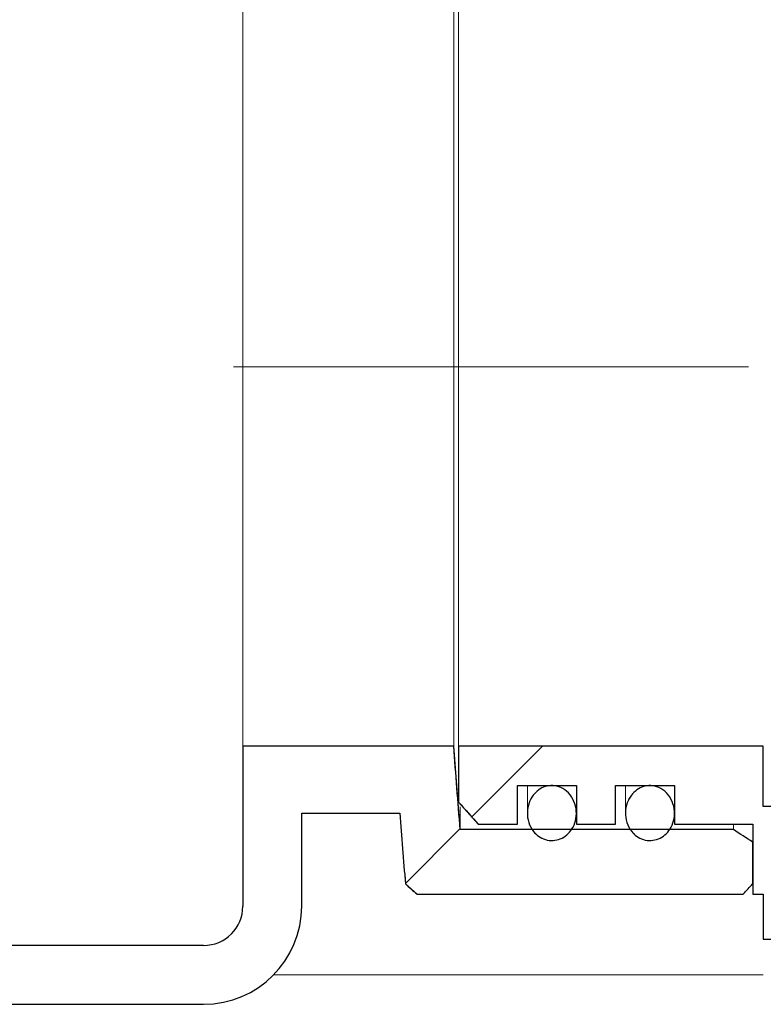
# Model space of a CAD drawing. Units: millimetres. Extents: x 40 to 392, y 9 to 245.
# Drawn here: x 135 to 140, y 204 to 211 of the extents above; entities that cross this region are included whole.
import ezdxf

# ---------------------------------------------------------------- set-up
doc = ezdxf.new("R2010")
doc.units = ezdxf.units.MM
doc.linetypes.add('SLD-Durchgehend', pattern=[0])
doc.linetypes.add('SLD-Punktstrich', pattern=[19.05, 15.24, -1.27, 1.27, -1.27])

msp = doc.modelspace()

# ---------------------------------------------------------------- hatches: boundary and pattern name
h = msp.add_hatch()
h.set_pattern_fill('ANSI31', style=0)
edge = h.paths.add_edge_path(flags=0)
edge.add_spline(control_points=[(137.6544, 205.0039), (137.6808, 204.9798), (137.7072, 204.9557), (137.7336, 204.9316)], knot_values=[0.115665, 0.115665, 0.115665, 0.115665, 0.116477, 0.116477, 0.116477, 0.116477], weights=[1, 1, 1, 1], degree=3, periodic=0)
edge.add_line((137.7336, 204.9316), (139.9498, 204.9316))
edge.add_spline(control_points=[(139.9498, 204.9316), (139.9721, 204.9558), (139.9943, 204.98), (140.0165, 205.0042)], knot_values=[0.050559, 0.050559, 0.050559, 0.050559, 0.051298, 0.051298, 0.051298, 0.051298], weights=[1, 1, 1, 1], degree=3, periodic=0)
edge.add_line((140.0165, 205.0042), (140.0165, 205.2859))
edge.add_spline(control_points=[(140.0165, 205.2859), (139.972, 205.3143), (139.9276, 205.3428), (139.8832, 205.3713)], knot_values=[0.037727, 0.037727, 0.037727, 0.037727, 0.038915, 0.038915, 0.038915, 0.038915], weights=[1, 1, 1, 1], degree=3, periodic=0)
edge.add_line((139.8832, 205.3713), (138.0268, 205.3713))
edge.add_spline(control_points=[(138.0268, 205.3713), (138.0119, 205.5605), (137.9973, 205.7498), (137.983, 205.939)], knot_values=[0.034273, 0.034273, 0.034273, 0.034273, 0.038543, 0.038543, 0.038543, 0.038543], weights=[1, 1, 1, 1], degree=3, periodic=0)
edge.add_line((137.983, 205.939), (136.5498, 205.939))
edge.add_line((136.5498, 205.939), (136.5498, 204.8506))
edge.add_arc((136.2832, 204.8506), 0.2667, 270, 360, ccw=False)
edge.add_line((136.2832, 204.584), (104.2832, 204.584))
edge.add_arc((104.2832, 204.8506), 0.2667, 180, 270, ccw=False)
edge.add_line((104.0165, 204.8506), (104.0165, 205.939))
edge.add_line((104.0165, 205.939), (102.5833, 205.939))
edge.add_spline(control_points=[(102.5833, 205.939), (102.5691, 205.7498), (102.5544, 205.5605), (102.5395, 205.3713)], knot_values=[0.077254, 0.077254, 0.077254, 0.077254, 0.081524, 0.081524, 0.081524, 0.081524], weights=[1, 1, 1, 1], degree=3, periodic=0)
edge.add_line((102.5395, 205.3713), (100.6832, 205.3713))
edge.add_spline(control_points=[(100.6832, 205.3713), (100.6387, 205.3428), (100.5943, 205.3143), (100.5498, 205.2859)], knot_values=[0.110032, 0.110032, 0.110032, 0.110032, 0.111217, 0.111217, 0.111217, 0.111217], weights=[1, 1, 1, 1], degree=3, periodic=0)
edge.add_line((100.5498, 205.2859), (100.5498, 205.0042))
edge.add_spline(control_points=[(100.5498, 205.0042), (100.572, 204.98), (100.5942, 204.9558), (100.6165, 204.9316)], knot_values=[0.115603, 0.115603, 0.115603, 0.115603, 0.116355, 0.116355, 0.116355, 0.116355], weights=[1, 1, 1, 1], degree=3, periodic=0)
edge.add_line((100.6165, 204.9316), (102.8394, 204.9316))
edge.add_spline(control_points=[(102.8394, 204.9316), (102.8638, 204.9581), (102.8881, 204.9846), (102.9125, 205.0112)], knot_values=[0.050592, 0.050592, 0.050592, 0.050592, 0.051403, 0.051403, 0.051403, 0.051403], weights=[1, 1, 1, 1], degree=3, periodic=0)
edge.add_spline(control_points=[(102.9125, 205.0112), (102.9251, 205.1684), (102.9375, 205.3257), (102.9498, 205.4829)], knot_values=[0.036977, 0.036977, 0.036977, 0.036977, 0.040527, 0.040527, 0.040527, 0.040527], weights=[1, 1, 1, 1], degree=3, periodic=0)
edge.add_line((102.9498, 205.4829), (103.6165, 205.4829))
edge.add_line((103.6165, 205.4829), (103.6165, 204.8506))
edge.add_arc((104.2832, 204.8506), 0.6667, 180, 270)
edge.add_line((104.2832, 204.184), (136.2832, 204.184))
edge.add_arc((136.2832, 204.8506), 0.6667, 270, 360)
edge.add_line((136.9498, 204.8506), (136.9498, 205.4829))
edge.add_line((136.9498, 205.4829), (137.6165, 205.4829))
edge.add_spline(control_points=[(137.6165, 205.4829), (137.629, 205.3232), (137.6416, 205.1636), (137.6544, 205.0039)], knot_values=[0.086208, 0.086208, 0.086208, 0.086208, 0.089811, 0.089811, 0.089811, 0.089811], weights=[1, 1, 1, 1], degree=3, periodic=0)
h = msp.add_hatch()
h.set_pattern_fill('ANSI31', style=0)
edge = h.paths.add_edge_path(flags=0)
edge.add_line((139.4832, 205.4084), (140.0165, 205.4084))
edge.add_line((140.0165, 205.4084), (140.0165, 204.9316))
edge.add_line((140.0165, 204.9316), (140.0866, 204.9316))
edge.add_line((140.0866, 204.9316), (140.0866, 204.6264))
edge.add_line((140.0866, 204.6264), (140.4165, 204.6264))
edge.add_line((140.4165, 204.6264), (140.4165, 205.0609))
edge.add_line((140.4165, 205.0609), (142.4832, 205.0609))
edge.add_line((142.4832, 205.0609), (142.4832, 204.7935))
edge.add_line((142.4832, 204.7935), (142.8165, 204.7935))
edge.add_line((142.8165, 204.7935), (142.8165, 205.0609))
edge.add_line((142.8165, 205.0609), (142.9834, 205.0609))
edge.add_arc((144.8698, 208.5173), 3.9376, 241.37593, 281.12094)
edge.add_spline(control_points=[(145.6293, 204.6536), (145.6337, 204.6544), (145.6379, 204.6557), (145.642, 204.6574), (145.6489, 204.6603), (145.6554, 204.6644), (145.6609, 204.6694), (145.6665, 204.6743), (145.6713, 204.6804), (145.6749, 204.6869), (145.6785, 204.6934), (145.681, 204.7007), (145.6822, 204.7081), (145.6828, 204.7117), (145.6832, 204.7155), (145.6832, 204.7192)], knot_values=[0.003031, 0.003031, 0.003031, 0.003031, 0.00313, 0.00313, 0.00313, 0.003298, 0.003298, 0.003298, 0.003466, 0.003466, 0.003466, 0.003634, 0.003634, 0.003634, 0.003717, 0.003717, 0.003717, 0.003717], weights=[1, 1, 1, 1, 1, 1, 1, 1, 1, 1, 1, 1, 1, 1, 1, 1], degree=3, periodic=0)
edge.add_line((145.6832, 204.7192), (145.6832, 205.1077))
edge.add_spline(control_points=[(145.6832, 205.1077), (145.6832, 205.114), (145.6841, 205.1204), (145.6858, 205.1265), (145.6879, 205.1337), (145.6913, 205.1406), (145.6957, 205.1467), (145.7, 205.1528), (145.7055, 205.1582), (145.7116, 205.1625), (145.7178, 205.1668), (145.7247, 205.1701), (145.7319, 205.1721), (145.7377, 205.1737), (145.7438, 205.1746), (145.7498, 205.1746)], knot_values=[0.000698, 0.000698, 0.000698, 0.000698, 0.000841, 0.000841, 0.000841, 0.001009, 0.001009, 0.001009, 0.001178, 0.001178, 0.001178, 0.001346, 0.001346, 0.001346, 0.001482, 0.001482, 0.001482, 0.001482], weights=[1, 1, 1, 1, 1, 1, 1, 1, 1, 1, 1, 1, 1, 1, 1, 1], degree=3, periodic=0)
edge.add_line((145.7498, 205.1746), (146.2165, 205.1746))
edge.add_spline(control_points=[(146.2165, 205.1746), (146.2179, 205.1746), (146.2193, 205.1745), (146.2206, 205.1744), (146.2281, 205.174), (146.2355, 205.1722), (146.2424, 205.1693), (146.2492, 205.1664), (146.2557, 205.1623), (146.2612, 205.1573), (146.2667, 205.1523), (146.2714, 205.1463), (146.275, 205.1397), (146.2786, 205.1332), (146.2811, 205.1259), (146.2823, 205.1185), (146.2829, 205.1149), (146.2832, 205.1113), (146.2832, 205.1077)], knot_values=[0.00165, 0.00165, 0.00165, 0.00165, 0.001681, 0.001681, 0.001681, 0.001848, 0.001848, 0.001848, 0.002016, 0.002016, 0.002016, 0.002184, 0.002184, 0.002184, 0.002352, 0.002352, 0.002352, 0.002433, 0.002433, 0.002433, 0.002433], weights=[1, 1, 1, 1, 1, 1, 1, 1, 1, 1, 1, 1, 1, 1, 1, 1, 1, 1, 1], degree=3, periodic=0)
edge.add_line((146.2832, 205.1077), (146.2832, 204.9406))
edge.add_spline(control_points=[(146.2832, 204.9406), (146.2832, 204.9353), (146.2838, 204.9299), (146.285, 204.9248), (146.2868, 204.9175), (146.2899, 204.9104), (146.2939, 204.9041), (146.298, 204.8978), (146.3032, 204.8922), (146.3092, 204.8876), (146.3129, 204.8847), (146.3169, 204.8822), (146.3212, 204.8802), (146.3279, 204.877), (146.3353, 204.8749), (146.3427, 204.8741), (146.3501, 204.8733), (146.3577, 204.8738), (146.365, 204.8755), (146.3685, 204.8763), (146.3719, 204.8774), (146.3753, 204.8788)], knot_values=[0.002569, 0.002569, 0.002569, 0.002569, 0.002688, 0.002688, 0.002688, 0.002857, 0.002857, 0.002857, 0.003026, 0.003026, 0.003026, 0.003131, 0.003131, 0.003131, 0.003298, 0.003298, 0.003298, 0.003466, 0.003466, 0.003466, 0.003546, 0.003546, 0.003546, 0.003546], weights=[1, 1, 1, 1, 1, 1, 1, 1, 1, 1, 1, 1, 1, 1, 1, 1, 1, 1, 1, 1, 1, 1], degree=3, periodic=0)
edge.add_arc((144.8698, 208.5173), 3.9376, 292.47728, 301.33822)
edge.add_spline(control_points=[(146.9177, 205.1541), (146.9239, 205.1578), (146.9294, 205.1626), (146.9341, 205.1681), (146.9389, 205.1738), (146.9428, 205.1804), (146.9454, 205.1874), (146.9481, 205.1944), (146.9496, 205.202), (146.9498, 205.2094), (146.9498, 205.21), (146.9498, 205.2107), (146.9498, 205.2113)], knot_values=[0.000007, 0.000007, 0.000007, 0.000007, 0.000168, 0.000168, 0.000168, 0.000336, 0.000336, 0.000336, 0.000505, 0.000505, 0.000505, 0.000518, 0.000518, 0.000518, 0.000518], weights=[1, 1, 1, 1, 1, 1, 1, 1, 1, 1, 1, 1, 1], degree=3, periodic=0)
edge.add_line((146.9498, 205.2113), (146.9498, 205.3284))
edge.add_spline(control_points=[(146.9498, 205.3284), (146.7677, 205.3773), (146.5856, 205.4263), (146.4034, 205.4753), (146.3367, 205.4932), (146.2699, 205.5112), (146.2032, 205.5292)], knot_values=[0.032144, 0.032144, 0.032144, 0.032144, 0.036387, 0.036387, 0.036387, 0.037943, 0.037943, 0.037943, 0.037943], weights=[1, 1, 1, 1, 1, 1, 1], degree=3, periodic=0)
edge.add_line((146.2032, 205.5292), (140.0866, 205.5292))
edge.add_line((140.0866, 205.5292), (140.0866, 205.939))
edge.add_line((140.0866, 205.939), (138.0165, 205.939))
edge.add_line((138.0165, 205.939), (138.0165, 205.5578))
edge.add_spline(control_points=[(138.0165, 205.5578), (138.0608, 205.5079), (138.1053, 205.4581), (138.1498, 205.4084)], knot_values=[0.100084, 0.100084, 0.100084, 0.100084, 0.101637, 0.101637, 0.101637, 0.101637], weights=[1, 1, 1, 1], degree=3, periodic=0)
edge.add_line((138.1498, 205.4084), (138.4165, 205.4084))
edge.add_line((138.4165, 205.4084), (138.4165, 205.6709))
edge.add_line((138.4165, 205.6709), (138.8165, 205.6709))
edge.add_line((138.8165, 205.6709), (138.8165, 205.4084))
edge.add_line((138.8165, 205.4084), (139.0832, 205.4084))
edge.add_line((139.0832, 205.4084), (139.0832, 205.6709))
edge.add_line((139.0832, 205.6709), (139.4832, 205.6709))
edge.add_line((139.4832, 205.6709), (139.4832, 205.4084))
h = msp.add_hatch()
h.set_pattern_fill('ANSI31', style=0)
edge = h.paths.add_edge_path(flags=0)
edge.add_spline(control_points=[(138.5586, 205.3274), (138.5727, 205.3172), (138.5888, 205.309), (138.6055, 205.3039), (138.6222, 205.2988), (138.6401, 205.2966), (138.6576, 205.2975), (138.6746, 205.2984), (138.6916, 205.3022), (138.7073, 205.3086), (138.7231, 205.315), (138.738, 205.3242), (138.751, 205.3352), (138.7648, 205.347), (138.7769, 205.3611), (138.7865, 205.3764), (138.797, 205.3932), (138.8049, 205.4119), (138.8099, 205.4311), (138.8154, 205.4522), (138.8174, 205.4744), (138.8161, 205.4961), (138.8146, 205.5192), (138.8092, 205.5424), (138.8002, 205.5638), (138.7911, 205.5851), (138.7781, 205.6051), (138.762, 205.6217)], knot_values=[0, 0, 0, 0, 0.000393, 0.000393, 0.000393, 0.000788, 0.000788, 0.000788, 0.001169, 0.001169, 0.001169, 0.001553, 0.001553, 0.001553, 0.00196, 0.00196, 0.00196, 0.002406, 0.002406, 0.002406, 0.002896, 0.002896, 0.002896, 0.003419, 0.003419, 0.003419, 0.003942, 0.003942, 0.003942, 0.003942], weights=[1, 1, 1, 1, 1, 1, 1, 1, 1, 1, 1, 1, 1, 1, 1, 1, 1, 1, 1, 1, 1, 1, 1, 1, 1, 1, 1, 1], degree=3, periodic=0)
edge.add_spline(control_points=[(138.762, 205.6217), (138.7472, 205.637), (138.7292, 205.6498), (138.7097, 205.6583), (138.6927, 205.6657), (138.674, 205.6701), (138.6554, 205.6708), (138.6386, 205.6715), (138.6215, 205.6691), (138.6054, 205.6641), (138.5897, 205.6591), (138.5745, 205.6515), (138.561, 205.6419), (138.5467, 205.6316), (138.5339, 205.6189), (138.5232, 205.6049), (138.5114, 205.5893), (138.502, 205.5716), (138.4954, 205.5532), (138.488, 205.5328), (138.4839, 205.5109), (138.4832, 205.4892), (138.4826, 205.466), (138.4858, 205.4423), (138.4929, 205.4202), (138.4999, 205.3982), (138.511, 205.3771), (138.5255, 205.3591), (138.535, 205.3472), (138.5462, 205.3364), (138.5586, 205.3274)], knot_values=[0.003942, 0.003942, 0.003942, 0.003942, 0.004423, 0.004423, 0.004423, 0.004842, 0.004842, 0.004842, 0.005219, 0.005219, 0.005219, 0.005591, 0.005591, 0.005591, 0.005986, 0.005986, 0.005986, 0.006426, 0.006426, 0.006426, 0.006914, 0.006914, 0.006914, 0.007437, 0.007437, 0.007437, 0.007958, 0.007958, 0.007958, 0.0083, 0.0083, 0.0083, 0.0083], weights=[1, 1, 1, 1, 1, 1, 1, 1, 1, 1, 1, 1, 1, 1, 1, 1, 1, 1, 1, 1, 1, 1, 1, 1, 1, 1, 1, 1, 1, 1, 1], degree=3, periodic=0)
h = msp.add_hatch()
h.set_pattern_fill('ANSI31', style=0)
edge = h.paths.add_edge_path(flags=0)
edge.add_spline(control_points=[(139.2252, 205.3274), (139.2394, 205.3172), (139.2554, 205.309), (139.2721, 205.3039), (139.2889, 205.2988), (139.3068, 205.2966), (139.3243, 205.2975), (139.3412, 205.2984), (139.3582, 205.3022), (139.3739, 205.3086), (139.3897, 205.315), (139.4047, 205.3242), (139.4177, 205.3352), (139.4315, 205.347), (139.4435, 205.3611), (139.4532, 205.3764), (139.4637, 205.3932), (139.4716, 205.4119), (139.4766, 205.4311), (139.482, 205.4522), (139.4841, 205.4744), (139.4827, 205.4961), (139.4813, 205.5192), (139.4759, 205.5424), (139.4668, 205.5638), (139.4578, 205.5851), (139.4448, 205.6051), (139.4286, 205.6217)], knot_values=[0, 0, 0, 0, 0.000393, 0.000393, 0.000393, 0.000788, 0.000788, 0.000788, 0.001169, 0.001169, 0.001169, 0.001553, 0.001553, 0.001553, 0.00196, 0.00196, 0.00196, 0.002406, 0.002406, 0.002406, 0.002896, 0.002896, 0.002896, 0.003419, 0.003419, 0.003419, 0.003942, 0.003942, 0.003942, 0.003942], weights=[1, 1, 1, 1, 1, 1, 1, 1, 1, 1, 1, 1, 1, 1, 1, 1, 1, 1, 1, 1, 1, 1, 1, 1, 1, 1, 1, 1], degree=3, periodic=0)
edge.add_spline(control_points=[(139.4286, 205.6217), (139.4138, 205.637), (139.3959, 205.6498), (139.3764, 205.6583), (139.3593, 205.6657), (139.3406, 205.6701), (139.322, 205.6708), (139.3053, 205.6715), (139.2881, 205.6691), (139.2721, 205.6641), (139.2563, 205.6591), (139.2412, 205.6515), (139.2277, 205.6419), (139.2134, 205.6316), (139.2005, 205.6189), (139.1899, 205.6049), (139.1781, 205.5893), (139.1686, 205.5716), (139.162, 205.5532), (139.1547, 205.5328), (139.1506, 205.5109), (139.1499, 205.4892), (139.1492, 205.466), (139.1525, 205.4423), (139.1595, 205.4202), (139.1666, 205.3982), (139.1777, 205.3771), (139.1922, 205.3591), (139.2017, 205.3472), (139.2129, 205.3364), (139.2252, 205.3274)], knot_values=[0.003942, 0.003942, 0.003942, 0.003942, 0.004423, 0.004423, 0.004423, 0.004842, 0.004842, 0.004842, 0.005219, 0.005219, 0.005219, 0.005591, 0.005591, 0.005591, 0.005986, 0.005986, 0.005986, 0.006426, 0.006426, 0.006426, 0.006914, 0.006914, 0.006914, 0.007437, 0.007437, 0.007437, 0.007958, 0.007958, 0.007958, 0.0083, 0.0083, 0.0083, 0.0083], weights=[1, 1, 1, 1, 1, 1, 1, 1, 1, 1, 1, 1, 1, 1, 1, 1, 1, 1, 1, 1, 1, 1, 1, 1, 1, 1, 1, 1, 1, 1, 1], degree=3, periodic=0)

# ---------------------------------------------------------------- linework, layer by layer
at = {"color": 7, "linetype": 'SLD-Durchgehend', "lineweight": 15}
for p, q in [((136.5498, 211.0955), (136.5498, 205.939)), ((137.983, 205.939), (137.983, 211.0955)), ((138.0165, 211.0955), (138.0165, 205.939)), ((136.5498, 204.8506), (136.5498, 205.939)), ((137.983, 205.939), (136.5498, 205.939)), ((138.0268, 205.3713), (137.983, 205.939)), ((138.0165, 205.939), (138.0165, 205.5578)), ((140.0866, 205.939), (138.0165, 205.939)), ((140.0866, 205.939), (140.0866, 205.5292)), ((138.4165, 205.6709), (138.8165, 205.6709)), ((138.4165, 205.4084), (138.4165, 205.6709)), ((138.4832, 205.6709), (138.4832, 205.4877)), ((138.8165, 205.6709), (138.8165, 205.4084)), ((139.0832, 205.6709), (139.4832, 205.6709)), ((139.0832, 205.4084), (139.0832, 205.6709)), ((139.1498, 205.6709), (139.1498, 205.4877)), ((139.4832, 205.6709), (139.4832, 205.4084)), ((138.1498, 205.4084), (138.0165, 205.5578)), ((136.9498, 205.4829), (137.6165, 205.4829)), ((136.9498, 204.8506), (136.9498, 205.4829)), ((137.6165, 205.4829), (137.6544, 205.0039)), ((138.0268, 205.3713), (138.0268, 205.5273)), ((146.2032, 205.5292), (140.0866, 205.5292)), ((138.1498, 205.4084), (138.4165, 205.4084)), ((138.8165, 205.4084), (139.0832, 205.4084)), ((139.4832, 205.4084), (140.0165, 205.4084)), ((139.8832, 205.3713), (139.8832, 205.4084)), ((140.0165, 205.4084), (140.0165, 204.9316)), ((139.8832, 205.3713), (138.0268, 205.3713)), ((139.8832, 205.3713), (140.0165, 205.2859)), ((140.0165, 205.0042), (140.0165, 205.2859)), ((137.7336, 204.9316), (137.6544, 205.0039)), ((140.0165, 205.0042), (139.9498, 204.9316)), ((137.7336, 204.9316), (139.9498, 204.9316)), ((140.0165, 204.9316), (140.0866, 204.9316)), ((140.0866, 204.9316), (140.0866, 204.6264)), ((140.0866, 204.6264), (140.4165, 204.6264)), ((104.2832, 204.584), (136.2832, 204.584)), ((140.0866, 204.384), (136.7592, 204.384)), ((104.2832, 204.184), (136.2832, 204.184))]:
    msp.add_line(p, q, dxfattribs=at)
at = {"color": 7, "linetype": 'SLD-Punktstrich', "lineweight": 0}
msp.add_line((159.0364, 208.5173), (136.4857, 208.5173), dxfattribs=at)
for p, q in [((137.983, 205.939), (136.5498, 205.939)), ((136.5498, 205.939), (136.5498, 204.8506)), ((140.0866, 205.939), (138.0165, 205.939)), ((138.0165, 205.939), (138.0165, 205.5578)), ((140.0866, 205.5292), (140.0866, 205.939)), ((138.4165, 205.4084), (138.4165, 205.6709)), ((138.4165, 205.6709), (138.8165, 205.6709)), ((138.8165, 205.6709), (138.8165, 205.4084)), ((139.0832, 205.4084), (139.0832, 205.6709)), ((139.0832, 205.6709), (139.4832, 205.6709)), ((139.4832, 205.6709), (139.4832, 205.4084)), ((136.9498, 204.8506), (136.9498, 205.4829)), ((136.9498, 205.4829), (137.6165, 205.4829)), ((146.2032, 205.5292), (140.0866, 205.5292)), ((138.1498, 205.4084), (138.4165, 205.4084)), ((138.8165, 205.4084), (139.0832, 205.4084)), ((139.4832, 205.4084), (140.0165, 205.4084)), ((140.0165, 205.4084), (140.0165, 204.9316)), ((139.8832, 205.3713), (138.0268, 205.3713)), ((140.0165, 205.0042), (140.0165, 205.2859)), ((137.7336, 204.9316), (139.9498, 204.9316)), ((140.0165, 204.9316), (140.0866, 204.9316)), ((140.0866, 204.9316), (140.0866, 204.6264)), ((140.0866, 204.6264), (140.4165, 204.6264)), ((136.2832, 204.584), (104.2832, 204.584)), ((104.2832, 204.184), (136.2832, 204.184))]:
    msp.add_line(p, q)
for radius in [0.2667, 0.6667]:
    msp.add_arc((136.2832, 204.8506), radius, 270, 0)
at = {"color": 7, "linetype": 'SLD-Durchgehend', "lineweight": 15}
for radius in [0.6667, 0.2667]:
    msp.add_arc((136.2832, 204.8506), radius, 270, 0, dxfattribs=at)
for points in [[(138.0268, 205.3713), (138.0119, 205.5605), (137.9973, 205.7498), (137.983, 205.939)], [(138.0165, 205.5578), (138.0608, 205.5079), (138.1053, 205.4581), (138.1498, 205.4084)], [(137.6165, 205.4829), (137.629, 205.3232), (137.6416, 205.1636), (137.6544, 205.0039)], [(140.0165, 205.2859), (139.972, 205.3143), (139.9276, 205.3428), (139.8832, 205.3713)], [(137.6544, 205.0039), (137.6808, 204.9798), (137.7072, 204.9557), (137.7336, 204.9316)], [(139.9498, 204.9316), (139.9721, 204.9558), (139.9943, 204.98), (140.0165, 205.0042)]]:
    msp.add_open_spline(points, degree=3)
for points, knots in [([(138.762, 205.6217), (138.7471, 205.6371), (138.7138, 205.6608), (138.6573, 205.674), (138.6048, 205.6668), (138.5586, 205.6434), (138.5198, 205.605), (138.4916, 205.5523), (138.4795, 205.4877), (138.4891, 205.4194), (138.5177, 205.3626), (138.5469, 205.3374), (138.5586, 205.3274)], [0.4747425, 0.4747425, 0.4747425, 0.4747425, 0.5323865, 0.5827874, 0.628335, 0.6732302, 0.7210353, 0.7740894, 0.8330292, 0.8959752, 0.958619, 1, 1, 1, 1]), ([(139.4286, 205.6217), (139.4137, 205.6371), (139.3804, 205.6608), (139.324, 205.674), (139.2715, 205.6668), (139.2253, 205.6434), (139.1864, 205.605), (139.1583, 205.5523), (139.1462, 205.4877), (139.1558, 205.4194), (139.1844, 205.3626), (139.2136, 205.3374), (139.2252, 205.3274)], [0.4747411, 0.4747411, 0.4747411, 0.4747411, 0.5323866, 0.5827875, 0.6283351, 0.6732287, 0.7210351, 0.7740883, 0.8330284, 0.8959744, 0.958619, 1, 1, 1, 1]), ([(138.5586, 205.3274), (138.5738, 205.3184), (138.6041, 205.3004), (138.6574, 205.2946), (138.7084, 205.306), (138.7536, 205.3338), (138.7899, 205.3763), (138.8135, 205.4322), (138.8196, 205.4977), (138.8039, 205.5653), (138.7782, 205.6051), (138.762, 205.6217)], [0, 0, 0, 0, 0.0474292, 0.0949399, 0.1409146, 0.1872035, 0.2363406, 0.2901196, 0.3491408, 0.4119971, 0.4747425, 0.4747425, 0.4747425, 0.4747425]), ([(139.2252, 205.3274), (139.2404, 205.3184), (139.2708, 205.3004), (139.324, 205.2946), (139.3751, 205.306), (139.4203, 205.3338), (139.4566, 205.3763), (139.4802, 205.4322), (139.4863, 205.4977), (139.4706, 205.5653), (139.4449, 205.6051), (139.4286, 205.6217)], [0, 0, 0, 0, 0.0474276, 0.0949382, 0.1409129, 0.1872034, 0.2363404, 0.2901188, 0.3491401, 0.4119968, 0.4747411, 0.4747411, 0.4747411, 0.4747411])]:
    msp.add_open_spline(points, degree=3, knots=knots, dxfattribs=at)
for points, knots in [([(138.762, 205.6217), (138.7472, 205.637), (138.7292, 205.6498), (138.7097, 205.6583), (138.6927, 205.6657), (138.674, 205.6701), (138.6554, 205.6708), (138.6386, 205.6715), (138.6215, 205.6691), (138.6054, 205.6641), (138.5897, 205.6591), (138.5745, 205.6515), (138.561, 205.6419), (138.5467, 205.6316), (138.5339, 205.6189), (138.5232, 205.6049), (138.5114, 205.5893), (138.502, 205.5716), (138.4954, 205.5532), (138.488, 205.5328), (138.4839, 205.5109), (138.4832, 205.4892), (138.4826, 205.466), (138.4858, 205.4423), (138.4929, 205.4202), (138.4999, 205.3982), (138.511, 205.3771), (138.5255, 205.3591), (138.535, 205.3472), (138.5462, 205.3364), (138.5586, 205.3274)], [0.003942189, 0.003942189, 0.003942189, 0.003942189, 0.004422668, 0.004422668, 0.004422668, 0.004841714, 0.004841714, 0.004841714, 0.005219229, 0.005219229, 0.005219229, 0.005590736, 0.005590736, 0.005590736, 0.005986254, 0.005986254, 0.005986254, 0.006425532, 0.006425532, 0.006425532, 0.006914273, 0.006914273, 0.006914273, 0.007437226, 0.007437226, 0.007437226, 0.007958486, 0.007958486, 0.007958486, 0.008299775, 0.008299775, 0.008299775, 0.008299775]), ([(139.4286, 205.6217), (139.4138, 205.637), (139.3959, 205.6498), (139.3764, 205.6583), (139.3593, 205.6657), (139.3406, 205.6701), (139.322, 205.6708), (139.3053, 205.6715), (139.2881, 205.6691), (139.2721, 205.6641), (139.2563, 205.6591), (139.2412, 205.6515), (139.2277, 205.6419), (139.2134, 205.6316), (139.2005, 205.6189), (139.1899, 205.6049), (139.1781, 205.5893), (139.1686, 205.5716), (139.162, 205.5532), (139.1547, 205.5328), (139.1506, 205.5109), (139.1499, 205.4892), (139.1492, 205.466), (139.1525, 205.4423), (139.1595, 205.4202), (139.1666, 205.3982), (139.1777, 205.3771), (139.1922, 205.3591), (139.2017, 205.3472), (139.2129, 205.3364), (139.2252, 205.3274)], [0.003942189, 0.003942189, 0.003942189, 0.003942189, 0.004422668, 0.004422668, 0.004422668, 0.004841714, 0.004841714, 0.004841714, 0.005219229, 0.005219229, 0.005219229, 0.005590736, 0.005590736, 0.005590736, 0.005986254, 0.005986254, 0.005986254, 0.006425532, 0.006425532, 0.006425532, 0.006914273, 0.006914273, 0.006914273, 0.007437226, 0.007437226, 0.007437226, 0.007958486, 0.007958486, 0.007958486, 0.008299775, 0.008299775, 0.008299775, 0.008299775]), ([(138.5586, 205.3274), (138.5727, 205.3172), (138.5888, 205.309), (138.6055, 205.3039), (138.6222, 205.2988), (138.6401, 205.2966), (138.6576, 205.2975), (138.6746, 205.2984), (138.6916, 205.3022), (138.7073, 205.3086), (138.7231, 205.315), (138.738, 205.3242), (138.751, 205.3352), (138.7648, 205.347), (138.7769, 205.3611), (138.7865, 205.3764), (138.797, 205.3932), (138.8049, 205.4119), (138.8099, 205.4311), (138.8154, 205.4522), (138.8174, 205.4744), (138.8161, 205.4961), (138.8146, 205.5192), (138.8092, 205.5424), (138.8002, 205.5638), (138.7911, 205.5851), (138.7781, 205.6051), (138.762, 205.6217)], [0, 0, 0, 0, 0.000393496, 0.000393496, 0.000393496, 0.000788091, 0.000788091, 0.000788091, 0.001169495, 0.001169495, 0.001169495, 0.00155314, 0.00155314, 0.00155314, 0.001960376, 0.001960376, 0.001960376, 0.002406373, 0.002406373, 0.002406373, 0.002896464, 0.002896464, 0.002896464, 0.003419324, 0.003419324, 0.003419324, 0.003942189, 0.003942189, 0.003942189, 0.003942189]), ([(139.2252, 205.3274), (139.2394, 205.3172), (139.2554, 205.309), (139.2721, 205.3039), (139.2889, 205.2988), (139.3068, 205.2966), (139.3243, 205.2975), (139.3412, 205.2984), (139.3582, 205.3022), (139.3739, 205.3086), (139.3897, 205.315), (139.4047, 205.3242), (139.4177, 205.3352), (139.4315, 205.347), (139.4435, 205.3611), (139.4532, 205.3764), (139.4637, 205.3932), (139.4716, 205.4119), (139.4766, 205.4311), (139.482, 205.4522), (139.4841, 205.4744), (139.4827, 205.4961), (139.4813, 205.5192), (139.4759, 205.5424), (139.4668, 205.5638), (139.4578, 205.5851), (139.4448, 205.6051), (139.4286, 205.6217)], [0, 0, 0, 0, 0.000393496, 0.000393496, 0.000393496, 0.000788091, 0.000788091, 0.000788091, 0.001169495, 0.001169495, 0.001169495, 0.00155314, 0.00155314, 0.00155314, 0.001960376, 0.001960376, 0.001960376, 0.002406373, 0.002406373, 0.002406373, 0.002896464, 0.002896464, 0.002896464, 0.003419324, 0.003419324, 0.003419324, 0.003942189, 0.003942189, 0.003942189, 0.003942189])]:
    msp.add_open_spline(points, degree=3, knots=knots)

doc.saveas('drawing.dxf')
